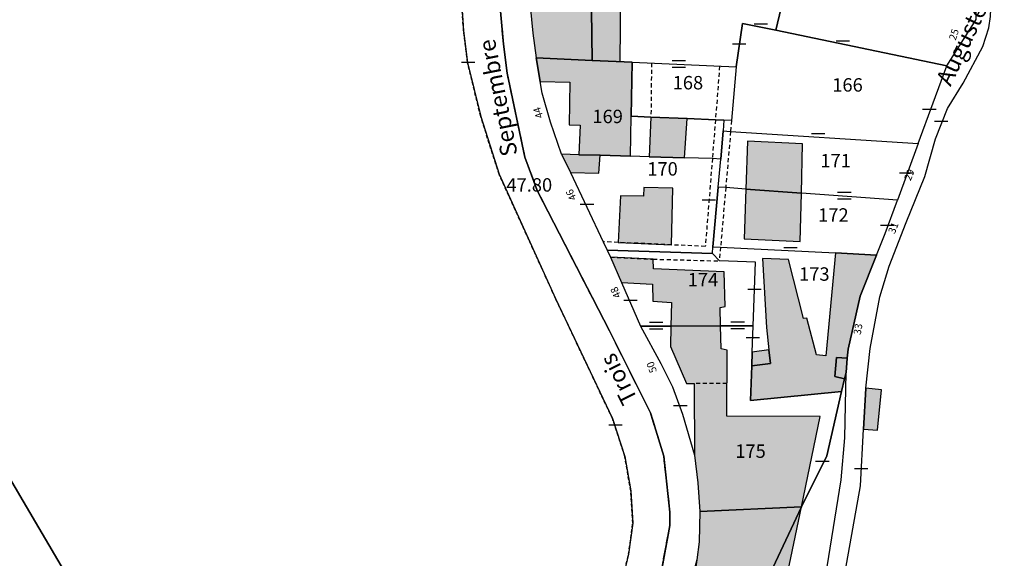
# Model space of a CAD drawing. Units: metres. Extents: x 1053059 to 1055972, y 6300944 to 6302528.
# Drawn here: x 1055061 to 1055208, y 6301525 to 6301605 of the extents above; entities that cross this region are included whole.
import ezdxf
from ezdxf.enums import TextEntityAlignment as Align

# ---------------------------------------------------------------- set-up
doc = ezdxf.new("R2010")
doc.units = ezdxf.units.M
for name, pattern in [('TOPO1', [1, 0.6, -0.4]), ('TOPO2', [2.4, 2, -0.4]), ('TOPO4', [0.8, 0.5, -0.3])]:
    doc.linetypes.add(name, pattern=pattern)
doc.layers.get('0').update_dxf_attribs({"color": 255, "linetype": 'CONTINUOUS'})
for name, color, linetype in [('ig_cad_bati_dur', 152, 'CONTINUOUS'), ('ig_cad_bati_dur_hach', 24, 'CONTINUOUS'), ('ig_cad_bati_leger', 215, 'CONTINUOUS'), ('ig_cad_bati_leger_hach', 243, 'CONTINUOUS'), ('ig_cad_cote_alti', 37, 'CONTINUOUS'), ('ig_cad_detail_lineaire', 252, 'TOPO1'), ('ig_cad_lieudit', 7, 'ByLayer'), ('ig_cad_mitoyennete', 230, 'CONTINUOUS'), ('ig_cad_nom_voie', 8, 'CONTINUOUS'), ('ig_cad_numero_voie', 40, 'CONTINUOUS'), ('ig_cad_parcel', 3, 'CONTINUOUS'), ('ig_cad_parcel_num', 3, 'CONTINUOUS'), ('ig_cad_section', 20, 'TOPO2'), ('ig_cad_sfisc', 2, 'TOPO4')]:
    doc.layers.add(name, color=color, linetype=linetype)
doc.styles.add('Times New Roman', font='times.ttf')

# ---------------------------------------------------------------- blocks, each defined once
blk = doc.blocks.new('MUR_MIT')
for p, q in [((1, 0.544337), (-1, 0.544337)), ((1, -0.455663), (-1, -0.455663))]:
    blk.add_line(p, q)
blk = doc.blocks.new('MUR_NON_MIT')
blk.add_line((-1, 0.5), (1, 0.5))

msp = doc.modelspace()

# ---------------------------------------------------------------- hatches: boundary and pattern name
at = {"layer": 'ig_cad_bati_dur_hach'}
for points in [[(1055146.6, 6301598.91), (1055146.5, 6301606.4), (1055145.56, 6301606.5), (1055145.65, 6301615.1), (1055143.2, 6301615.33), (1055137.67, 6301616.16), (1055137.36, 6301611.15), (1055137.39, 6301607.07), (1055137.74, 6301602.98), (1055138.24, 6301599.29)], [(1055152.53, 6301598.64), (1055146.6, 6301598.91), (1055138.24, 6301599.29), (1055138.84, 6301595.78), (1055143.28, 6301595.69), (1055143.19, 6301589.35), (1055144.79, 6301589.29), (1055144.62, 6301584.88), (1055147.81, 6301584.79), (1055152.32, 6301584.65), (1055152.39, 6301590.61)], [(1055160.72, 6301590.26), (1055155.35, 6301590.49), (1055155.08, 6301584.57), (1055160.34, 6301584.42)], [(1055177.75, 6301579.16), (1055177.93, 6301586.48), (1055169.72, 6301586.91), (1055169.46, 6301579.76)], [(1055143.35, 6301582.2), (1055147.61, 6301582.14), (1055147.81, 6301584.79), (1055144.62, 6301584.88), (1055142.04, 6301584.95)], [(1055158.42, 6301571.44), (1055158.61, 6301579.88), (1055154.3, 6301580.01), (1055154.24, 6301578.69), (1055150.82, 6301578.76), (1055150.45, 6301571.81)], [(1055177.75, 6301579.16), (1055169.46, 6301579.76), (1055169.21, 6301572.35), (1055177.56, 6301571.93)], [(1055165.71, 6301559.38), (1055165.64, 6301562.11), (1055166.39, 6301562.25), (1055166.24, 6301567.42), (1055155.73, 6301567.86), (1055155.69, 6301569.31), (1055149.31, 6301569.63), (1055150.96, 6301565.84), (1055155.57, 6301565.59), (1055155.65, 6301563.06), (1055158.42, 6301562.85), (1055158.32, 6301559.33)], [(1055184.17, 6301551.47), (1055182.74, 6301551.83), (1055182.96, 6301554.64), (1055184.58, 6301554.54), (1055184.7, 6301555.91), (1055186.48, 6301563.82), (1055188.93, 6301569.9), (1055182.8, 6301570.23), (1055181.36, 6301554.89), (1055180, 6301555.08), (1055178.57, 6301560.53), (1055178.05, 6301560.48), (1055175.81, 6301569.28), (1055171.97, 6301569.4), (1055172.55, 6301559.12), (1055172.92, 6301555.81), (1055173.14, 6301553.77), (1055170.36, 6301553.41), (1055170.16, 6301548.24), (1055183.74, 6301549.59)], [(1055177.78, 6301532.39), (1055180.55, 6301545.85), (1055166.66, 6301545.94), (1055166.69, 6301555.77), (1055165.8, 6301555.96), (1055165.71, 6301559.38), (1055158.32, 6301559.33), (1055158.24, 6301556.29), (1055160.64, 6301550.79), (1055161.77, 6301550.79), (1055161.81, 6301540.11), (1055162.35, 6301535.97), (1055162.61, 6301531.69)], [(1055160.69, 6301510.97), (1055169.58, 6301506.62), (1055170.78, 6301506.02), (1055171.54, 6301519.18), (1055177.78, 6301532.39), (1055162.61, 6301531.69), (1055162.54, 6301527.18), (1055162.19, 6301524.52), (1055160.31, 6301511.18)], [(1055172.12, 6301505.36), (1055177.78, 6301532.39), (1055171.54, 6301519.18), (1055170.78, 6301506.02)]]:
    msp.add_hatch(color=256, dxfattribs=at).paths.add_polyline_path(points)
at = {"layer": 'ig_cad_bati_leger_hach'}
for points in [[(1055145.65, 6301615.1), (1055150.88, 6301614.36), (1055150.71, 6301598.73), (1055146.6, 6301598.91), (1055146.5, 6301606.4), (1055145.56, 6301606.5)], [(1055170.36, 6301553.41), (1055173.14, 6301553.77), (1055172.92, 6301555.81), (1055170.43, 6301555.46)], [(1055184.39, 6301552.43), (1055184.58, 6301554.54), (1055182.96, 6301554.64), (1055182.74, 6301551.83), (1055184.17, 6301551.47)], [(1055187, 6301543.98), (1055189.09, 6301543.83), (1055189.65, 6301549.85), (1055187.36, 6301550.1), (1055187.35, 6301550.05)]]:
    msp.add_hatch(color=256, dxfattribs=at).paths.add_polyline_path(points)

# ---------------------------------------------------------------- linework, layer by layer
at = {"layer": 'ig_cad_bati_dur'}
for points in [[(1055146.6, 6301598.91), (1055146.5, 6301606.4), (1055145.56, 6301606.5), (1055145.65, 6301615.1), (1055143.2, 6301615.33), (1055137.67, 6301616.16), (1055137.36, 6301611.15), (1055137.39, 6301607.07), (1055137.74, 6301602.98), (1055138.24, 6301599.29)], [(1055152.53, 6301598.64), (1055146.6, 6301598.91), (1055138.24, 6301599.29), (1055138.84, 6301595.78), (1055143.28, 6301595.69), (1055143.19, 6301589.35), (1055144.79, 6301589.29), (1055144.62, 6301584.88), (1055147.81, 6301584.79), (1055152.32, 6301584.65), (1055152.39, 6301590.61)], [(1055160.72, 6301590.26), (1055155.35, 6301590.49), (1055155.08, 6301584.57), (1055160.34, 6301584.42)], [(1055177.75, 6301579.16), (1055177.93, 6301586.48), (1055169.72, 6301586.91), (1055169.46, 6301579.76)], [(1055143.35, 6301582.2), (1055147.61, 6301582.14), (1055147.81, 6301584.79), (1055144.62, 6301584.88), (1055142.04, 6301584.95)], [(1055158.42, 6301571.44), (1055158.61, 6301579.88), (1055154.3, 6301580.01), (1055154.24, 6301578.69), (1055150.82, 6301578.76), (1055150.45, 6301571.81)], [(1055177.75, 6301579.16), (1055169.46, 6301579.76), (1055169.21, 6301572.35), (1055177.56, 6301571.93)], [(1055165.71, 6301559.38), (1055165.64, 6301562.11), (1055166.39, 6301562.25), (1055166.24, 6301567.42), (1055155.73, 6301567.86), (1055155.69, 6301569.31), (1055149.31, 6301569.63), (1055150.96, 6301565.84), (1055155.57, 6301565.59), (1055155.65, 6301563.06), (1055158.42, 6301562.85), (1055158.32, 6301559.33)], [(1055184.17, 6301551.47), (1055182.74, 6301551.83), (1055182.96, 6301554.64), (1055184.58, 6301554.54), (1055184.7, 6301555.91), (1055186.48, 6301563.82), (1055188.93, 6301569.9), (1055182.8, 6301570.23), (1055181.36, 6301554.89), (1055180, 6301555.08), (1055178.57, 6301560.53), (1055178.05, 6301560.48), (1055175.81, 6301569.28), (1055171.97, 6301569.4), (1055172.55, 6301559.12), (1055172.92, 6301555.81), (1055173.14, 6301553.77), (1055170.36, 6301553.41), (1055170.16, 6301548.24), (1055183.74, 6301549.59)], [(1055177.78, 6301532.39), (1055180.55, 6301545.85), (1055166.66, 6301545.94), (1055166.69, 6301555.77), (1055165.8, 6301555.96), (1055165.71, 6301559.38), (1055158.32, 6301559.33), (1055158.24, 6301556.29), (1055160.64, 6301550.79), (1055161.77, 6301550.79), (1055161.81, 6301540.11), (1055162.35, 6301535.97), (1055162.61, 6301531.69)], [(1055160.69, 6301510.97), (1055169.58, 6301506.62), (1055170.78, 6301506.02), (1055171.54, 6301519.18), (1055177.78, 6301532.39), (1055162.61, 6301531.69), (1055162.54, 6301527.18), (1055162.19, 6301524.52), (1055160.31, 6301511.18)], [(1055172.12, 6301505.36), (1055177.78, 6301532.39), (1055171.54, 6301519.18), (1055170.78, 6301506.02)]]:
    msp.add_lwpolyline(points, close=True, dxfattribs=at)
at = {"layer": 'ig_cad_bati_leger'}
for points in [[(1055145.65, 6301615.1), (1055150.88, 6301614.36), (1055150.71, 6301598.73), (1055146.6, 6301598.91), (1055146.5, 6301606.4), (1055145.56, 6301606.5)], [(1055170.36, 6301553.41), (1055173.14, 6301553.77), (1055172.92, 6301555.81), (1055170.43, 6301555.46)], [(1055184.39, 6301552.43), (1055184.58, 6301554.54), (1055182.96, 6301554.64), (1055182.74, 6301551.83), (1055184.17, 6301551.47)], [(1055187, 6301543.98), (1055189.09, 6301543.83), (1055189.65, 6301549.85), (1055187.36, 6301550.1), (1055187.35, 6301550.05)]]:
    msp.add_lwpolyline(points, close=True, dxfattribs=at)
at = {"layer": 'ig_cad_detail_lineaire'}
for points in [[(1055155.43, 6301598.51), (1055155.35, 6301590.49)], [(1055165.57, 6301598.06), (1055164.95, 6301590.08)], [(1055164.95, 6301590.08), (1055164.49, 6301584.3), (1055163.44, 6301571.21), (1055158.42, 6301571.44), (1055150.45, 6301571.81), (1055148.24, 6301571.91)], [(1055167.35, 6301589.95), (1055167.21, 6301588.35), (1055166.48, 6301579.97), (1055165.71, 6301571.08), (1055165.54, 6301569.05)], [(1055149.31, 6301569.63), (1055155.69, 6301569.31), (1055165.54, 6301569.05)], [(1055166.67, 6301550.8), (1055161.77, 6301550.79)]]:
    msp.add_lwpolyline(points, dxfattribs=at)
at = {"layer": 'ig_cad_lieudit'}
for points in [[(1055156.8, 6301522.3), (1055158.16, 6301529.65), (1055158.16, 6301531.61), (1055157.26, 6301539.97), (1055155.26, 6301546.43), (1055149.18, 6301558.61), (1055138.42, 6301579.53), (1055136.59, 6301584.51), (1055133.95, 6301597.02), (1055133.38, 6301601.34), (1055132.77, 6301608.48)], [(1055132.77, 6301608.48), (1055133.38, 6301601.34), (1055133.95, 6301597.02), (1055136.59, 6301584.51), (1055138.42, 6301579.53), (1055149.18, 6301558.61), (1055155.26, 6301546.43), (1055157.26, 6301539.97), (1055158.16, 6301531.61), (1055158.16, 6301529.65), (1055156.8, 6301522.3)]]:
    msp.add_lwpolyline(points, dxfattribs=at)
at = {"layer": 'ig_cad_parcel'}
for points in [[(1055182.25, 6301511.29), (1055186.52, 6301535.55), (1055187, 6301543.98), (1055187.35, 6301550.05), (1055187.36, 6301550.1), (1055188, 6301555.98), (1055189.4, 6301563.68), (1055190.8, 6301568.25), (1055193.36, 6301574.76), (1055196.12, 6301581.63), (1055197.73, 6301587.26), (1055199.5, 6301591.74), (1055201.82, 6301595.53), (1055204.75, 6301601.01), (1055205.67, 6301603.8), (1055205.91, 6301605.49), (1055206.5, 6301619.32), (1055207.05, 6301632.9), (1055207.37, 6301639.15), (1055207.62, 6301641.49), (1055208.58, 6301645.47)], [(1055127.04, 6301609.51), (1055127.45, 6301603.35), (1055128.04, 6301598.62), (1055130, 6301590.56), (1055132.73, 6301581.96), (1055141.14, 6301563.47), (1055149.62, 6301545.55), (1055151.46, 6301539.92), (1055152.33, 6301534.8), (1055152.63, 6301529.96), (1055152.02, 6301525.37), (1055150.9, 6301520.74)], [(1055032.99, 6301515.93), (1055022.8, 6301532.89), (1055051.8, 6301550.39), (1055061.89, 6301533.23), (1055084.03, 6301495.57)], [(1055084.03, 6301495.57), (1055061.89, 6301533.23), (1055051.8, 6301550.39), (1055022.8, 6301532.89), (1055032.99, 6301515.93)]]:
    msp.add_lwpolyline(points, dxfattribs=at)
for points in [[(1055173.93, 6301603.43), (1055199.42, 6301598.1), (1055203.77, 6301605.03), (1055203.93, 6301619.57), (1055198.28, 6301620.46), (1055178.27, 6301623.61), (1055175.9, 6301623.87), (1055172.78, 6301612.37), (1055175.96, 6301611.86), (1055175.55, 6301610.14)], [(1055146.6, 6301598.91), (1055146.5, 6301606.4), (1055145.56, 6301606.5), (1055145.65, 6301615.1), (1055143.2, 6301615.33), (1055137.67, 6301616.16), (1055137.36, 6301611.15), (1055137.39, 6301607.07), (1055137.74, 6301602.98), (1055138.24, 6301599.29)], [(1055168.05, 6301597.95), (1055168.97, 6301604.44), (1055173.93, 6301603.43), (1055175.55, 6301610.14), (1055175.96, 6301611.86), (1055172.78, 6301612.37), (1055156.2, 6301615.05), (1055143.4, 6301617.12), (1055143.2, 6301615.33), (1055145.65, 6301615.1), (1055145.56, 6301606.5), (1055146.5, 6301606.4), (1055146.6, 6301598.91), (1055152.53, 6301598.64)], [(1055166.11, 6301588.43), (1055167.21, 6301588.35), (1055195.12, 6301586.53), (1055197.34, 6301592.61), (1055199.42, 6301598.1), (1055173.93, 6301603.43), (1055168.97, 6301604.44), (1055168.05, 6301597.95), (1055167.35, 6301589.95), (1055166.22, 6301590.01)], [(1055166.22, 6301590.01), (1055166.11, 6301588.43), (1055165.74, 6301584.23), (1055164.49, 6301584.3), (1055160.34, 6301584.42), (1055155.08, 6301584.57), (1055152.32, 6301584.65), (1055147.81, 6301584.79), (1055144.62, 6301584.88), (1055142.04, 6301584.95), (1055140.38, 6301589.74), (1055139.15, 6301594.02), (1055138.84, 6301595.78), (1055138.24, 6301599.29), (1055146.6, 6301598.91), (1055152.53, 6301598.64), (1055152.39, 6301590.61), (1055155.35, 6301590.49), (1055160.72, 6301590.26), (1055164.95, 6301590.08)], [(1055168.05, 6301597.95), (1055167.35, 6301589.95), (1055166.22, 6301590.01), (1055164.95, 6301590.08), (1055160.72, 6301590.26), (1055155.35, 6301590.49), (1055152.39, 6301590.61), (1055152.53, 6301598.64)], [(1055166.11, 6301588.43), (1055167.21, 6301588.35), (1055195.12, 6301586.53), (1055192.05, 6301578.12), (1055177.75, 6301579.16), (1055169.46, 6301579.76), (1055166.48, 6301579.97), (1055165.36, 6301580.05), (1055165.74, 6301584.23)], [(1055164.49, 6301570.15), (1055164.58, 6301571.13), (1055165.36, 6301580.05), (1055165.74, 6301584.23), (1055164.49, 6301584.3), (1055160.34, 6301584.42), (1055155.08, 6301584.57), (1055152.32, 6301584.65), (1055147.81, 6301584.79), (1055144.62, 6301584.88), (1055142.04, 6301584.95), (1055143.35, 6301582.2), (1055148.24, 6301571.91), (1055148.82, 6301570.66)], [(1055164.58, 6301571.13), (1055165.71, 6301571.08), (1055182.8, 6301570.23), (1055188.93, 6301569.9), (1055190.24, 6301573.12), (1055192.05, 6301578.12), (1055177.75, 6301579.16), (1055169.46, 6301579.76), (1055166.48, 6301579.97), (1055165.36, 6301580.05)], [(1055153.8, 6301559.31), (1055158.32, 6301559.33), (1055165.71, 6301559.38), (1055170.57, 6301559.4), (1055170.93, 6301568.88), (1055165.54, 6301569.05), (1055164.49, 6301570.15), (1055148.82, 6301570.66), (1055149.31, 6301569.63), (1055150.96, 6301565.84)], [(1055184.39, 6301552.43), (1055184.17, 6301551.47), (1055183.74, 6301549.59), (1055170.16, 6301548.24), (1055170.36, 6301553.41), (1055170.43, 6301555.46), (1055170.57, 6301559.4), (1055170.93, 6301568.88), (1055165.54, 6301569.05), (1055164.49, 6301570.15), (1055164.58, 6301571.13), (1055165.71, 6301571.08), (1055182.8, 6301570.23), (1055188.93, 6301569.9), (1055186.48, 6301563.82), (1055184.7, 6301555.91), (1055184.58, 6301554.54)], [(1055162.61, 6301531.69), (1055177.78, 6301532.39), (1055181.51, 6301540.02), (1055183.74, 6301549.59), (1055170.16, 6301548.24), (1055170.36, 6301553.41), (1055170.43, 6301555.46), (1055170.57, 6301559.4), (1055165.71, 6301559.38), (1055158.32, 6301559.33), (1055153.8, 6301559.31), (1055156.82, 6301553.74), (1055158.58, 6301550.29), (1055160.02, 6301546.2), (1055161.81, 6301540.11), (1055162.35, 6301535.97)], [(1055170.78, 6301506.02), (1055172.12, 6301505.36), (1055178.84, 6301504.36), (1055180.19, 6301507.16), (1055179.98, 6301510.55), (1055180.22, 6301513.17), (1055181.6, 6301523.48), (1055183.65, 6301536.41), (1055184.2, 6301542.69), (1055184.39, 6301552.43), (1055184.17, 6301551.47), (1055183.74, 6301549.59), (1055181.51, 6301540.02), (1055177.78, 6301532.39), (1055171.54, 6301519.18)], [(1055160.69, 6301510.97), (1055169.58, 6301506.62), (1055170.78, 6301506.02), (1055171.54, 6301519.18), (1055177.78, 6301532.39), (1055162.61, 6301531.69), (1055162.54, 6301527.18), (1055162.19, 6301524.52), (1055158.74, 6301512.06), (1055160.31, 6301511.18)]]:
    msp.add_lwpolyline(points, close=True, dxfattribs=at)
at = {"layer": 'ig_cad_section'}
for points in [[(1055156.8, 6301522.3), (1055158.16, 6301529.65), (1055158.16, 6301531.61), (1055157.26, 6301539.97), (1055155.26, 6301546.43), (1055149.18, 6301558.61), (1055138.42, 6301579.53), (1055136.59, 6301584.51), (1055133.95, 6301597.02), (1055133.38, 6301601.34), (1055132.77, 6301608.48)], [(1055132.77, 6301608.48), (1055133.38, 6301601.34), (1055133.95, 6301597.02), (1055136.59, 6301584.51), (1055138.42, 6301579.53), (1055149.18, 6301558.61), (1055155.26, 6301546.43), (1055157.26, 6301539.97), (1055158.16, 6301531.61), (1055158.16, 6301529.65), (1055156.8, 6301522.3)]]:
    msp.add_lwpolyline(points, dxfattribs=at)
at = {"layer": 'ig_cad_sfisc'}
for points in [[(1055150.9, 6301520.74), (1055152.02, 6301525.37), (1055152.63, 6301529.96), (1055152.33, 6301534.8), (1055151.46, 6301539.92), (1055149.62, 6301545.55), (1055141.14, 6301563.47), (1055132.73, 6301581.96), (1055130, 6301590.56), (1055128.04, 6301598.62), (1055127.45, 6301603.35), (1055127.04, 6301609.51)], [(1055032.99, 6301515.93), (1055022.8, 6301532.89), (1055051.8, 6301550.39), (1055061.89, 6301533.23), (1055084.03, 6301495.57)]]:
    msp.add_lwpolyline(points, dxfattribs=at)

# ---------------------------------------------------------------- block references
at = {"layer": 'ig_cad_mitoyennete'}
for name, p in [('MUR_NON_MIT', (1055171.69, 6301603.89)), ('MUR_NON_MIT', (1055168.47, 6301600.91)), ('MUR_NON_MIT', (1055183.93, 6301601.35)), ('MUR_NON_MIT', (1055128.15, 6301598.18)), ('MUR_MIT', (1055159.51, 6301598.33)), ('MUR_NON_MIT', (1055196.79, 6301591.14)), ('MUR_NON_MIT', (1055198.57, 6301589.38)), ('MUR_NON_MIT', (1055180.23, 6301587.51)), ('MUR_NON_MIT', (1055193.35, 6301581.65)), ('MUR_NON_MIT', (1055163.96, 6301577.66)), ('MUR_MIT', (1055184.14, 6301578.69)), ('MUR_NON_MIT', (1055145.82, 6301576.99)), ('MUR_NON_MIT', (1055190.5, 6301573.87)), ('MUR_NON_MIT', (1055176.14, 6301570.56)), ('MUR_NON_MIT', (1055170.77, 6301564.35)), ('MUR_NON_MIT', (1055152.32, 6301562.72)), ('MUR_MIT', (1055156.14, 6301559.33)), ('MUR_MIT', (1055168.25, 6301559.4)), ('MUR_NON_MIT', (1055170.5, 6301557.12)), ('MUR_NON_MIT', (1055159.72, 6301547.03)), ('MUR_NON_MIT', (1055150.08, 6301544.11)), ('MUR_NON_MIT', (1055180.86, 6301538.71)), ('MUR_NON_MIT', (1055186.64, 6301537.64))]:
    msp.add_blockref(name, p, dxfattribs=at)

# ---------------------------------------------------------------- texts
at = {"layer": 'ig_cad_cote_alti', "style": 'Times New Roman'}
msp.add_text('47.80', height=2, dxfattribs=at).set_placement((1055133.83, 6301578.75), align=Align.BOTTOM_LEFT)
at = {"layer": 'ig_cad_nom_voie', "style": 'Times New Roman'}
for s, rotation, p in [('Auguste', 64.7, (1055200.66, 6301594.62)), ('Septembre', 101.2, (1055136.28, 6301585.06)), ('Trois', 116.5, (1055154.13, 6301548.75))]:
    msp.add_text(s, height=2.5, rotation=rotation, dxfattribs=at).set_placement(p, align=Align.BOTTOM_LEFT)
at = {"layer": 'ig_cad_numero_voie', "style": 'Times New Roman'}
for s, rotation, p in [('25', 71.9, (1055201.04, 6301601.72)), ('44', 107.9, (1055139.67, 6301590.6)), ('29', 67.8, (1055194.32, 6301580.77)), ('46', 114.8, (1055144.63, 6301578.49)), ('31', 68.9, (1055191.96, 6301572.87)), ('48', 114.3, (1055151.25, 6301563.94)), ('33', 80.4, (1055186.91, 6301557.92)), ('50', 110.6, (1055156.58, 6301552.73))]:
    msp.add_text(s, height=1.1, rotation=rotation, dxfattribs=at).set_placement(p, align=Align.BOTTOM_LEFT)
at = {"layer": 'ig_cad_parcel_num', "style": 'Times New Roman'}
for s, p in [('168', (1055158.58, 6301593.98)), ('166', (1055182.34, 6301593.65)), ('169', (1055146.63, 6301588.95)), ('170', (1055154.8, 6301581.14)), ('171', (1055180.57, 6301582.36)), ('172', (1055180.24, 6301574.27)), ('173', (1055177.4, 6301565.47)), ('174', (1055160.82, 6301564.63)), ('175', (1055167.9, 6301539.08))]:
    msp.add_text(s, height=2, dxfattribs=at).set_placement(p, align=Align.BOTTOM_LEFT)

doc.saveas('drawing.dxf')
